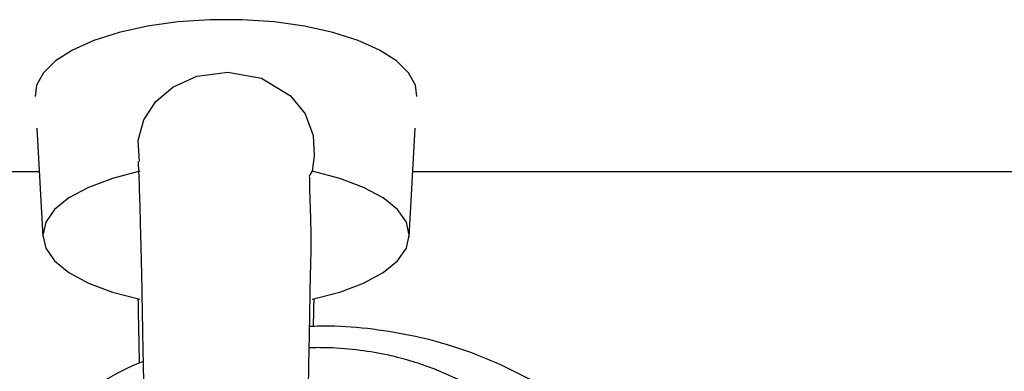
# Model space of a CAD drawing. Units: millimetres. Extents: x -1900 to 1900, y -3047 to 3053.
# Drawn here: x -289 to -224, y -704 to -681 of the extents above; entities that cross this region are included whole.
import ezdxf

# ---------------------------------------------------------------- set-up
doc = ezdxf.new("R2010")
doc.units = ezdxf.units.MM

msp = doc.modelspace()

# ---------------------------------------------------------------- linework, layer by layer
at = {"color": 7, "linetype": 'Continuous', "lineweight": 25}
for p, q in [((-287.385, -688.402), (-286.998, -695.519)), ((-263.002, -695.519), (-262.615, -688.402)), ((-325, -691.25), (-287.23, -691.25)), ((-269.369, -691.228), (-269.588, -691.584)), ((-262.77, -691.25), (262.77, -691.25))]:
    msp.add_line(p, q, dxfattribs=at)
at = {"color": 7, "linetype": 'Continuous', "lineweight": 25, "flags": 128}
for points in [[(-262.503, -686.337), (-262.601, -685.604), (-263.048, -684.784), (-263.838, -684.007), (-264.95, -683.293), (-266.351, -682.664), (-268, -682.138), (-269.851, -681.729), (-271.85, -681.45), (-273.94, -681.308), (-276.06, -681.308), (-278.15, -681.45), (-280.149, -681.729), (-282, -682.138), (-283.649, -682.664), (-285.05, -683.293), (-286.162, -684.007), (-286.952, -684.784), (-287.399, -685.604), (-287.497, -686.337)], [(-262.503, -686.337), (-262.601, -685.604), (-263.048, -684.784), (-263.838, -684.007), (-264.95, -683.293), (-266.351, -682.664), (-268, -682.138), (-269.851, -681.729), (-271.85, -681.45), (-273.94, -681.308), (-276.06, -681.308), (-278.15, -681.45), (-280.149, -681.729), (-282, -682.138), (-283.649, -682.664), (-285.05, -683.293), (-286.162, -684.007), (-286.952, -684.784), (-287.399, -685.604), (-287.497, -686.337)], [(-262.503, -686.337), (-262.601, -685.604), (-263.048, -684.784), (-263.838, -684.007), (-264.95, -683.293), (-266.351, -682.664), (-268, -682.138), (-269.851, -681.729), (-271.85, -681.45), (-273.94, -681.308), (-276.06, -681.308), (-278.15, -681.45), (-280.149, -681.729), (-282, -682.138), (-283.649, -682.664), (-285.05, -683.293), (-286.162, -684.007), (-286.952, -684.784), (-287.399, -685.604), (-287.497, -686.337)], [(-280.671, -690.591), (-280.756, -689.228), (-280.381, -687.871), (-279.601, -686.665), (-278.487, -685.717), (-276.906, -685.004), (-274.873, -684.735), (-272.673, -685.144), (-270.768, -686.29), (-269.82, -687.473), (-269.299, -688.883), (-269.219, -690.222), (-269.369, -691.228), (-269.369, -691.228)], [(-280.671, -690.591), (-280.756, -689.228), (-280.381, -687.871), (-279.601, -686.665), (-278.487, -685.717), (-276.906, -685.004), (-274.873, -684.735), (-272.673, -685.144), (-270.768, -686.29), (-269.82, -687.473), (-269.299, -688.883), (-269.219, -690.222), (-269.369, -691.228), (-269.369, -691.228)], [(-280.671, -690.591), (-280.756, -689.228), (-280.381, -687.871), (-279.601, -686.665), (-278.487, -685.717), (-276.906, -685.004), (-274.873, -684.735), (-272.673, -685.144), (-270.768, -686.29), (-269.82, -687.473), (-269.299, -688.883), (-269.219, -690.222), (-269.369, -691.228), (-269.369, -691.228)], [(-280.631, -691.228), (-282.441, -691.695), (-284.01, -692.284), (-285.286, -692.973), (-286.228, -693.742), (-286.806, -694.566), (-287, -695.417), (-286.806, -696.268), (-286.228, -697.091), (-285.286, -697.86), (-284.01, -698.55), (-282.441, -699.138), (-280.631, -699.606)], [(-280.631, -691.228), (-282.441, -691.695), (-284.01, -692.284), (-285.286, -692.973), (-286.228, -693.742), (-286.806, -694.566), (-287, -695.417), (-286.806, -696.268), (-286.228, -697.091), (-285.286, -697.86), (-284.01, -698.55), (-282.441, -699.138), (-280.631, -699.606)], [(-280.631, -691.228), (-282.441, -691.695), (-284.01, -692.284), (-285.286, -692.973), (-286.228, -693.742), (-286.806, -694.566), (-287, -695.417), (-286.806, -696.268), (-286.228, -697.091), (-285.286, -697.86), (-284.01, -698.55), (-282.441, -699.138), (-280.631, -699.606)], [(-269.369, -699.606), (-267.559, -699.138), (-265.99, -698.55), (-264.714, -697.86), (-263.772, -697.091), (-263.194, -696.268), (-263, -695.417), (-263.194, -694.566), (-263.772, -693.742), (-264.714, -692.973), (-265.99, -692.284), (-267.559, -691.695), (-269.369, -691.228)], [(-269.369, -699.606), (-267.559, -699.138), (-265.99, -698.55), (-264.714, -697.86), (-263.772, -697.091), (-263.194, -696.268), (-263, -695.417), (-263.194, -694.566), (-263.772, -693.742), (-264.714, -692.973), (-265.99, -692.284), (-267.559, -691.695), (-269.369, -691.228)], [(-269.369, -699.606), (-267.559, -699.138), (-265.99, -698.55), (-264.714, -697.86), (-263.772, -697.091), (-263.194, -696.268), (-263, -695.417), (-263.194, -694.566), (-263.772, -693.742), (-264.714, -692.973), (-265.99, -692.284), (-267.559, -691.695), (-269.369, -691.228)]]:
    msp.add_lwpolyline(points, dxfattribs=at)
at = {"color": 7, "linetype": 'Continuous', "lineweight": 25}
for points, knots in [([(-280.744, -690.596), (-280.746, -690.593), (-280.767, -690.565), (-280.742, -690.839), (-280.709, -691.56), (-280.667, -692.786), (-280.621, -694.329), (-280.59, -695.859), (-280.536, -697.64), (-280.502, -699.788), (-280.456, -702.231), (-280.404, -704.934), (-280.36, -707.436), (-280.321, -709.593), (-280.289, -711.299), (-280.258, -712.933), (-280.23, -714.35), (-280.211, -715.248), (-280.203, -715.633)], [0, 0, 0, 0, 0.008489, 0.067325, 0.121562, 0.212244, 0.278174, 0.343135, 0.410088, 0.47868, 0.561748, 0.653369, 0.737578, 0.796684, 0.856718, 0.901764, 0.957828, 1, 1, 1, 1]), ([(-280.744, -690.596), (-280.746, -690.593), (-280.767, -690.565), (-280.742, -690.839), (-280.709, -691.56), (-280.667, -692.786), (-280.621, -694.329), (-280.59, -695.859), (-280.536, -697.64), (-280.502, -699.788), (-280.456, -702.231), (-280.404, -704.934), (-280.36, -707.436), (-280.321, -709.593), (-280.289, -711.299), (-280.258, -712.933), (-280.23, -714.35), (-280.211, -715.248), (-280.203, -715.633)], [0, 0, 0, 0, 0.008489, 0.067325, 0.121562, 0.212244, 0.278174, 0.343135, 0.410088, 0.47868, 0.561748, 0.653369, 0.737578, 0.796684, 0.856718, 0.901764, 0.957828, 1, 1, 1, 1]), ([(-280.744, -690.596), (-280.746, -690.593), (-280.767, -690.565), (-280.742, -690.839), (-280.709, -691.56), (-280.667, -692.786), (-280.621, -694.329), (-280.59, -695.859), (-280.536, -697.64), (-280.502, -699.788), (-280.456, -702.231), (-280.404, -704.934), (-280.36, -707.436), (-280.321, -709.593), (-280.289, -711.299), (-280.258, -712.933), (-280.23, -714.35), (-280.211, -715.248), (-280.203, -715.633)], [0, 0, 0, 0, 0.008489, 0.067325, 0.121562, 0.212244, 0.278174, 0.343135, 0.410088, 0.47868, 0.561748, 0.653369, 0.737578, 0.796684, 0.856718, 0.901764, 0.957828, 1, 1, 1, 1]), ([(-270.003, -723.14), (-269.987, -722.756), (-269.957, -722.023), (-269.913, -720.534), (-269.873, -718.974), (-269.826, -717.011), (-269.779, -714.783), (-269.732, -712.436), (-269.697, -710.532), (-269.662, -708.699), (-269.626, -706.615), (-269.583, -704.206), (-269.533, -701.746), (-269.495, -699.616), (-269.473, -698.043), (-269.437, -696.965), (-269.421, -696.213), (-269.419, -695.621), (-269.434, -694.864), (-269.459, -693.977), (-269.492, -693.024), (-269.516, -692.152), (-269.516, -691.789), (-269.517, -691.616)], [0, 0, 0, 0, 0.063918, 0.122285, 0.175018, 0.222076, 0.299061, 0.353963, 0.398129, 0.436748, 0.483698, 0.544955, 0.605635, 0.660535, 0.706038, 0.73947, 0.753639, 0.775758, 0.806647, 0.846046, 0.893653, 0.949313, 1, 1, 1, 1]), ([(-270.003, -723.14), (-269.987, -722.756), (-269.957, -722.023), (-269.913, -720.534), (-269.873, -718.974), (-269.826, -717.011), (-269.779, -714.783), (-269.732, -712.436), (-269.697, -710.532), (-269.662, -708.699), (-269.626, -706.615), (-269.583, -704.206), (-269.533, -701.746), (-269.495, -699.616), (-269.473, -698.043), (-269.437, -696.965), (-269.421, -696.213), (-269.419, -695.621), (-269.434, -694.864), (-269.459, -693.977), (-269.492, -693.024), (-269.516, -692.152), (-269.516, -691.789), (-269.517, -691.616)], [0, 0, 0, 0, 0.063918, 0.122285, 0.175018, 0.222076, 0.299061, 0.353963, 0.398129, 0.436748, 0.483698, 0.544955, 0.605635, 0.660535, 0.706038, 0.73947, 0.753639, 0.775758, 0.806647, 0.846046, 0.893653, 0.949313, 1, 1, 1, 1]), ([(-270.003, -723.14), (-269.987, -722.756), (-269.957, -722.023), (-269.913, -720.534), (-269.873, -718.974), (-269.826, -717.011), (-269.779, -714.783), (-269.732, -712.436), (-269.697, -710.532), (-269.662, -708.699), (-269.626, -706.615), (-269.583, -704.206), (-269.533, -701.746), (-269.495, -699.616), (-269.473, -698.043), (-269.437, -696.965), (-269.421, -696.213), (-269.419, -695.621), (-269.434, -694.864), (-269.459, -693.977), (-269.492, -693.024), (-269.516, -692.152), (-269.516, -691.789), (-269.517, -691.616)], [0, 0, 0, 0, 0.063918, 0.122285, 0.175018, 0.222076, 0.299061, 0.353963, 0.398129, 0.436748, 0.483698, 0.544955, 0.605635, 0.660535, 0.706038, 0.73947, 0.753639, 0.775758, 0.806647, 0.846046, 0.893653, 0.949313, 1, 1, 1, 1]), ([(-280.765, -699.573), (-280.764, -699.642), (-280.749, -700.356), (-280.722, -701.768), (-280.696, -703.122), (-280.684, -703.783), (-280.684, -703.799)], [0, 0, 0, 0, 0.0530745, 0.5517216, 0.9894798, 1, 1, 1, 1]), ([(-280.765, -699.573), (-280.764, -699.642), (-280.749, -700.356), (-280.722, -701.768), (-280.696, -703.122), (-280.684, -703.783), (-280.684, -703.799)], [0, 0, 0, 0, 0.053074, 0.551722, 0.98948, 1, 1, 1, 1]), ([(-280.765, -699.573), (-280.764, -699.642), (-280.749, -700.356), (-280.722, -701.768), (-280.696, -703.122), (-280.684, -703.783), (-280.684, -703.799)], [0, 0, 0, 0, 0.053074, 0.551722, 0.98948, 1, 1, 1, 1]), ([(-269.271, -701.394), (-269.26, -700.837), (-269.248, -700.209), (-269.236, -699.63), (-269.234, -699.564)], [0, 0, 0, 0, 0.886111, 1, 1, 1, 1]), ([(-269.271, -701.394), (-269.26, -700.837), (-269.248, -700.209), (-269.236, -699.63), (-269.234, -699.564)], [0, 0, 0, 0, 0.886111, 1, 1, 1, 1]), ([(-269.271, -701.394), (-269.26, -700.837), (-269.248, -700.209), (-269.236, -699.63), (-269.234, -699.564)], [0, 0, 0, 0, 0.886111, 1, 1, 1, 1]), ([(-244.024, -724.951), (-243.969, -724.393), (-243.836, -723.035), (-243.919, -720.865), (-244.306, -718.486), (-245.003, -716.171), (-245.992, -713.947), (-247.263, -711.835), (-248.803, -709.858), (-250.597, -708.038), (-252.626, -706.395), (-254.869, -704.952), (-257.298, -703.729), (-259.882, -702.744), (-262.588, -702.005), (-265.38, -701.542), (-267.709, -701.335), (-269.093, -701.384), (-269.528, -701.4)], [0, 0, 0, 0, 0.044559, 0.108403, 0.172048, 0.235634, 0.299427, 0.363661, 0.428517, 0.494096, 0.560418, 0.627423, 0.694996, 0.763001, 0.831311, 0.899834, 0.968514, 1, 1, 1, 1]), ([(-244.024, -724.951), (-243.969, -724.393), (-243.836, -723.035), (-243.919, -720.865), (-244.306, -718.486), (-245.003, -716.171), (-245.992, -713.947), (-247.263, -711.835), (-248.803, -709.858), (-250.597, -708.038), (-252.626, -706.395), (-254.869, -704.952), (-257.298, -703.729), (-259.882, -702.744), (-262.588, -702.005), (-265.38, -701.542), (-267.709, -701.335), (-269.093, -701.384), (-269.528, -701.4)], [0, 0, 0, 0, 0.044559, 0.108403, 0.172048, 0.235634, 0.299427, 0.363661, 0.428517, 0.494096, 0.560418, 0.627423, 0.694996, 0.763001, 0.831311, 0.899834, 0.968514, 1, 1, 1, 1]), ([(-280.429, -703.681), (-280.461, -703.694), (-281.362, -704.053), (-283.039, -704.933), (-285.364, -706.407), (-287.466, -708.125), (-289.323, -710.04), (-290.902, -712.129), (-292.181, -714.355), (-293.144, -716.684), (-293.784, -719.079), (-294.098, -721.504), (-294.09, -723.928), (-293.766, -726.32), (-293.135, -728.651), (-292.209, -730.897), (-290.998, -733.035), (-289.516, -735.042), (-287.777, -736.9), (-285.795, -738.58), (-283.801, -739.944), (-282.428, -740.672), (-281.845, -740.982)], [0, 0, 0, 0, 0.0020773, 0.0578117, 0.113607, 0.1692088, 0.2244464, 0.2791501, 0.3331887, 0.3865008, 0.4391093, 0.4911146, 0.5426775, 0.5939946, 0.645216, 0.6965591, 0.7482201, 0.8003545, 0.8530598, 0.906366, 0.9602375, 1, 1, 1, 1]), ([(-280.429, -703.681), (-280.461, -703.694), (-281.362, -704.053), (-283.039, -704.933), (-285.364, -706.407), (-287.466, -708.125), (-289.323, -710.04), (-290.902, -712.129), (-292.181, -714.355), (-293.144, -716.684), (-293.784, -719.079), (-294.098, -721.504), (-294.09, -723.928), (-293.766, -726.32), (-293.135, -728.651), (-292.209, -730.897), (-290.998, -733.035), (-289.516, -735.042), (-287.777, -736.9), (-285.795, -738.58), (-283.801, -739.944), (-282.428, -740.672), (-281.845, -740.982)], [0, 0, 0, 0, 0.0020773, 0.0578117, 0.113607, 0.1692088, 0.2244464, 0.2791501, 0.3331887, 0.3865008, 0.4391093, 0.4911146, 0.5426775, 0.5939946, 0.645216, 0.6965591, 0.7482201, 0.8003545, 0.8530598, 0.906366, 0.9602375, 1, 1, 1, 1])]:
    msp.add_open_spline(points, degree=3, knots=knots, dxfattribs=at)
at = {"color": 8, "linetype": 'Continuous', "lineweight": 25}
for knots in [[0, 0, 0, 0, 0.0151517, 0.0428879, 0.0651395, 0.1700694, 0.2664162, 0.2972731, 0.3167212, 0.3483624, 0.3921951, 0.4482171, 0.5861627, 0.7241086, 0.8620545, 1, 1, 1, 1], [0, 0, 0, 0, 0.015152, 0.042888, 0.065139, 0.170069, 0.266416, 0.297273, 0.316721, 0.348362, 0.392195, 0.448217, 0.586163, 0.724109, 0.862054, 1, 1, 1, 1]]:
    msp.add_open_spline([(-269.554, -702.768), (-269.455, -702.765), (-269.174, -702.756), (-268.746, -702.758), (-267.73, -702.78), (-266.266, -702.898), (-264.777, -703.158), (-263.855, -703.375), (-263.346, -703.509), (-262.761, -703.676), (-261.965, -703.936), (-260.563, -704.471), (-258.717, -705.387), (-256.691, -706.803), (-254.953, -708.444), (-254.106, -709.692), (-253.683, -710.316)], degree=3, knots=knots, dxfattribs=at)

doc.saveas('drawing.dxf')
